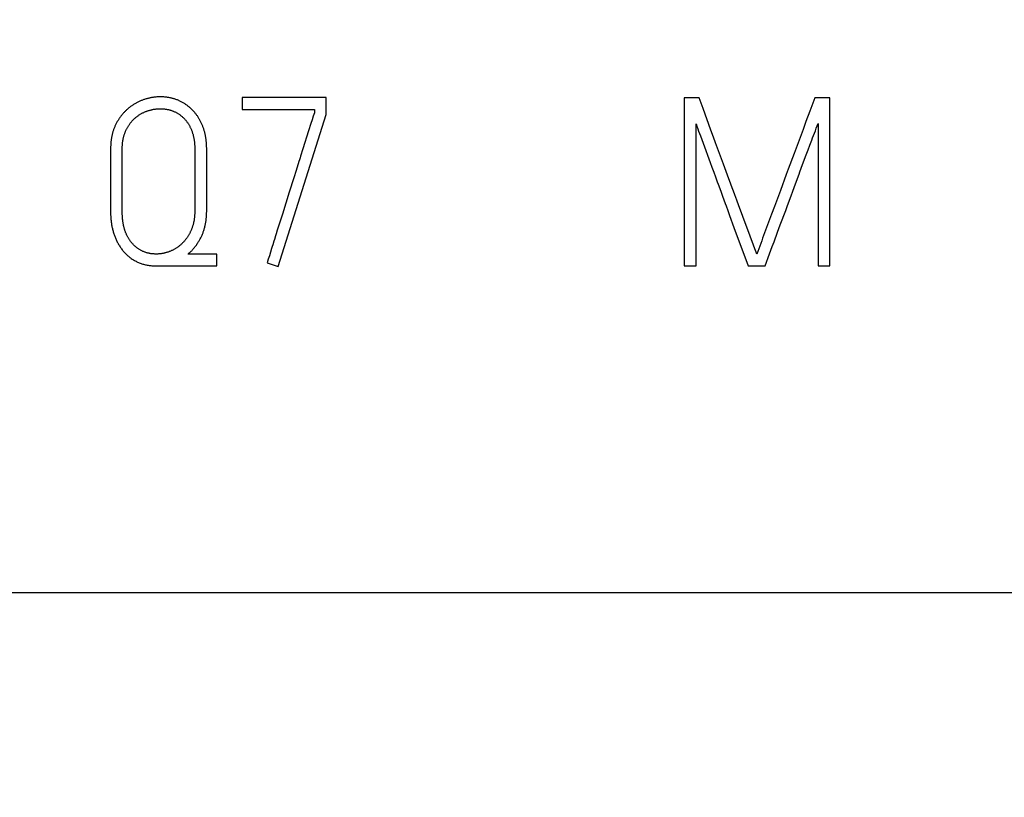
# Model space of a CAD drawing. Extents: x 0 to 420, y 0 to 297.
# Drawn here: x 129 to 139, y 140 to 148 of the extents above; entities that cross this region are included whole.
import ezdxf
from ezdxf.enums import TextEntityAlignment as Align

# ---------------------------------------------------------------- set-up
doc = ezdxf.new("R2010")
doc.units = 0
doc.header["$LTSCALE"] = 23.1
doc.header["$MEASUREMENT"] = 0
for name, color, linetype in [('10000_FRONT', 7, 'CONTINUOUS'), ('10100_DIM_FRONT', 7, 'CONTINUOUS'), ('10500_FRONT_LABELING', 7, 'CONTINUOUS')]:
    doc.layers.add(name, color=color, linetype=linetype)
doc.dimstyles.get("Standard").update_dxf_attribs({"dimtxt": 0.18, "dimasz": 0.18, "dimexe": 0.18, "dimexo": 0.0625, "dimgap": 0.09, "dimtad": 0, "dimtih": 1, "dimtoh": 1, "dimdec": 4, "dimzin": 0, "dimdsep": 46, "dimtxsty": 'Standard', "dimcen": 0.09, "dimadec": 0, "dimazin": 0, "dimtfac": 1, "dimtdec": 4, "dimtofl": 0, "dimtmove": 0, "dimatfit": 3, "dimfxl": 1, "dimtolj": 1, "dimtzin": 0, "dimarcsym": 0})

# ---------------------------------------------------------------- blocks, each defined once
blk = doc.blocks.new('*D0')
at = {"layer": '10100_DIM_FRONT', "linetype": 'Continuous'}
for p, q in [((159.5742, 187.4621), (159.5742, 124.6714)), ((80.0742, 147.0131), (80.0742, 124.6714)), ((80.0742, 126.6714), (119.8242, 126.6714)), ((159.5742, 126.6714), (119.8242, 126.6714))]:
    blk.add_line(p, q, dxfattribs=at)
for points in [[(83.5742, 127.1714), (80.0742, 126.6714), (83.5742, 126.1714)], [(156.0742, 126.1714), (159.5742, 126.6714), (156.0742, 127.1714)]]:
    blk.add_solid(points, dxfattribs=at)
at = {"layer": '10100_DIM_FRONT', "linetype": 'Continuous', "width": 0.902256}
blk.add_text('79,5', height=3.5, dxfattribs=at).set_placement((115.9935, 127.5464), (125.9935, 127.5464), align=Align.FIT)
blk = doc.blocks.new('*D1')
at = {"layer": '10100_DIM_FRONT', "linetype": 'Continuous'}
for p, q in [((88.074177, 187.462099), (88.074177, 132.024382)), ((159.574177, 147.949506), (159.574177, 132.024382)), ((88.074177, 134.024382), (123.824177, 134.024382)), ((159.574177, 134.024382), (123.824177, 134.024382))]:
    blk.add_line(p, q, dxfattribs=at)
for points in [[(91.574177, 134.524382), (88.074177, 134.024382), (91.574177, 133.524382)], [(156.074177, 133.524382), (159.574177, 134.024382), (156.074177, 134.524382)]]:
    blk.add_solid(points, dxfattribs=at)
at = {"layer": '10100_DIM_FRONT', "linetype": 'Continuous', "width": 0.932773}
blk.add_text('71,5', height=3.5, dxfattribs=at).set_placement((120.380361, 134.899382), (129.630361, 134.899382), align=Align.FIT)

msp = doc.modelspace()

# ---------------------------------------------------------------- linework, layer by layer
at = {"layer": '10000_FRONT', "color": 7, "linetype": 'Continuous'}
msp.add_line((88.07418, 142.4631), (159.57418, 142.4631), dxfattribs=at)
at = {"layer": '10500_FRONT_LABELING', "color": 7, "linetype": 'Continuous'}
for p, q in [((131.514, 147.46546), (131.514, 147.34521)), ((132.36282, 147.46546), (131.514, 147.46546)), ((132.36282, 147.29334), (132.36282, 147.46546)), ((135.98418, 147.4631), (135.98418, 145.7631)), ((136.13508, 147.4631), (135.98418, 147.4631)), ((136.17525, 147.35409), (136.13508, 147.4631)), ((137.30457, 147.4631), (137.27498, 147.38272)), ((137.45783, 147.4631), (137.30457, 147.4631)), ((137.45783, 145.7631), (137.45783, 147.4631)), ((131.514, 147.34521), (132.24493, 147.34521)), ((131.87946, 145.75603), (132.36282, 147.29334)), ((132.24493, 147.34521), (132.24493, 147.3122)), ((136.25518, 147.13592), (136.17525, 147.35409)), ((137.25526, 147.32913), (137.21581, 147.22196)), ((132.20898, 147.20285), (132.18575, 147.12972)), ((132.22068, 147.23939), (132.20898, 147.20285)), ((136.10443, 145.7631), (136.10443, 147.19902)), ((137.21581, 147.22196), (137.18615, 147.14161)), ((137.33758, 147.20374), (137.33758, 145.7631)), ((132.18575, 147.12972), (132.12812, 146.94676)), ((136.28188, 147.06322), (136.25518, 147.13592)), ((136.30198, 147.00872), (136.28188, 147.06322)), ((137.15639, 147.06129), (137.13647, 147.00777)), ((137.18615, 147.14161), (137.15639, 147.06129)), ((136.17515, 147.00411), (136.24728, 146.80972)), ((136.32216, 146.95425), (136.30198, 147.00872)), ((137.13647, 147.00777), (137.11649, 146.95428)), ((137.23663, 146.93557), (137.25497, 146.98433)), ((130.18418, 146.94909), (130.18418, 146.3054)), ((130.3021, 146.2989), (130.30207, 146.94909)), ((131.03536, 146.94909), (131.03536, 146.31955)), ((131.15561, 146.31955), (131.15561, 146.94909)), ((132.12812, 146.94676), (132.10516, 146.87355)), ((136.38297, 146.79095), (136.32216, 146.95425)), ((137.09644, 146.90081), (137.03617, 146.74045)), ((137.11649, 146.95428), (137.09644, 146.90081)), ((137.182, 146.78914), (137.21837, 146.88678)), ((137.21837, 146.88678), (137.23663, 146.93557)), ((132.08796, 146.81864), (132.05925, 146.72713)), ((136.24728, 146.80972), (136.26522, 146.76108)), ((136.26522, 146.76108), (136.28307, 146.71242)), ((136.39635, 146.75461), (136.38297, 146.79095)), ((137.15477, 146.71589), (137.182, 146.78914)), ((132.05925, 146.72713), (132.03621, 146.65394)), ((136.28307, 146.71242), (136.30082, 146.66372)), ((136.40961, 146.71823), (136.39635, 146.75461)), ((136.42274, 146.6818), (136.40961, 146.71823)), ((136.4553, 146.59063), (136.42274, 146.6818)), ((137.01621, 146.68695), (136.95671, 146.52631)), ((137.03617, 146.74045), (137.01621, 146.68695)), ((132.03621, 146.65394), (131.99003, 146.5076)), ((136.46845, 146.55421), (136.4553, 146.59063)), ((137.08232, 146.52051), (137.10942, 146.5938)), ((131.99003, 146.5076), (131.92142, 146.28788)), ((136.35398, 146.51757), (136.37185, 146.46892)), ((136.37185, 146.46892), (136.39888, 146.39601)), ((136.48169, 146.51782), (136.46845, 146.55421)), ((136.49498, 146.48145), (136.48169, 146.51782)), ((136.51502, 146.42693), (136.49498, 146.48145)), ((136.9369, 146.47276), (136.89725, 146.36566)), ((137.02846, 146.37379), (137.06432, 146.47162)), ((137.06432, 146.47162), (137.08232, 146.52051)), ((136.39888, 146.39601), (136.40787, 146.3717)), ((136.40787, 146.3717), (136.42572, 146.32304)), ((136.53516, 146.37244), (136.51502, 146.42693)), ((136.56211, 146.29983), (136.53516, 146.37244)), ((136.89725, 146.36566), (136.86744, 146.28536)), ((137.0104, 146.32492), (137.02846, 146.37379)), ((131.92142, 146.28788), (131.89277, 146.19635)), ((136.42572, 146.32304), (136.44346, 146.27433)), ((136.44346, 146.27433), (136.48767, 146.15252)), ((136.58915, 146.22726), (136.56211, 146.29983)), ((136.86744, 146.28536), (136.84748, 146.23186)), ((136.95591, 146.17844), (137.0104, 146.32492)), ((131.89277, 146.19635), (131.8698, 146.12314)), ((136.61629, 146.15472), (136.58915, 146.22726)), ((136.84748, 146.23186), (136.80748, 146.12488)), ((136.92871, 146.10518), (136.95591, 146.17844)), ((136.48767, 146.15252), (136.63022, 145.7631)), ((136.68428, 145.97342), (136.61629, 146.15472)), ((136.80748, 146.12488), (136.78759, 146.07136)), ((136.89257, 146.00746), (136.92871, 146.10518)), ((136.698, 145.93721), (136.68428, 145.97342)), ((136.87453, 145.95858), (136.89257, 146.00746)), ((131.25935, 145.88335), (130.96698, 145.88335)), ((131.25935, 145.7631), (131.25935, 145.88335)), ((131.78926, 145.86696), (131.77777, 145.83036)), ((131.80076, 145.90356), (131.78926, 145.86696)), ((136.72924, 145.9103), (136.71982, 145.88335)), ((136.80235, 145.7631), (136.84748, 145.88527)), ((136.84748, 145.88527), (136.87453, 145.95858)), ((130.64631, 145.7631), (131.25935, 145.7631)), ((131.77777, 145.83036), (131.76629, 145.79375)), ((131.76629, 145.79375), (131.87946, 145.75603)), ((135.98418, 145.7631), (136.10443, 145.7631)), ((136.63022, 145.7631), (136.80235, 145.7631)), ((137.33758, 145.7631), (137.45783, 145.7631))]:
    msp.add_line(p, q, dxfattribs=at)
for points in [[(131.15561, 146.94909), (131.15557, 146.95639), (131.15547, 146.96368), (131.1553, 146.97095), (131.15506, 146.97822), (131.15474, 146.98547), (131.15436, 146.99271), (131.1539, 146.99994), (131.15336, 147.00716), (131.15275, 147.01436), (131.15206, 147.02156), (131.1513, 147.02874), (131.15045, 147.0359), (131.14953, 147.04306), (131.14852, 147.0502), (131.14744, 147.05733), (131.14626, 147.06444), (131.14501, 147.07154), (131.14367, 147.07863), (131.14224, 147.0857), (131.14073, 147.09276), (131.13913, 147.0998), (131.13744, 147.10683), (131.13565, 147.11384), (131.13378, 147.12084), (131.13181, 147.12783), (131.12975, 147.13479), (131.1276, 147.14175), (131.12535, 147.14869), (131.123, 147.15561), (131.12056, 147.16251), (131.11802, 147.16938), (131.1154, 147.17621), (131.11269, 147.183), (131.10988, 147.18975), (131.107, 147.19643), (131.10402, 147.20307), (131.10096, 147.20967), (131.09781, 147.21621), (131.09457, 147.2227), (131.09124, 147.22915), (131.08782, 147.23554), (131.08431, 147.24189), (131.0807, 147.24818), (131.077, 147.25442), (131.07321, 147.26061), (131.06932, 147.26675), (131.06533, 147.27283), (131.06124, 147.27886), (131.05705, 147.28483), (131.05276, 147.29075), (131.04837, 147.29661), (131.04388, 147.30242), (131.03928, 147.30816), (131.03459, 147.31383), (131.02983, 147.31941), (131.02499, 147.3249), (131.02007, 147.33029), (131.01508, 147.3356), (131.01001, 147.34082), (131.00486, 147.34595), (130.99963, 147.35099), (130.99432, 147.35594), (130.98894, 147.3608), (130.98348, 147.36557), (130.97794, 147.37025), (130.97232, 147.37483), (130.96662, 147.37933), (130.96085, 147.38374), (130.95499, 147.38805), (130.94906, 147.39227), (130.94304, 147.39641), (130.93695, 147.40045), (130.93078, 147.4044), (130.92453, 147.40825), (130.9182, 147.41202), (130.9118, 147.41568), (130.90534, 147.41924), (130.89884, 147.42268), (130.8923, 147.42601), (130.88571, 147.42922), (130.87908, 147.43232), (130.87241, 147.43531), (130.8657, 147.43817), (130.85895, 147.44093), (130.85216, 147.44357), (130.84532, 147.44609), (130.83844, 147.4485), (130.83152, 147.45079), (130.82456, 147.45296), (130.81755, 147.45502), (130.8105, 147.45696), (130.80341, 147.45879), (130.79627, 147.4605), (130.7891, 147.4621), (130.78188, 147.46357), (130.77461, 147.46493), (130.76733, 147.46618), (130.76004, 147.46731), (130.75274, 147.46832), (130.74543, 147.46922), (130.73813, 147.47001), (130.73082, 147.47069), (130.72351, 147.47126), (130.71619, 147.47173), (130.70888, 147.47209), (130.70156, 147.47234), (130.69424, 147.47249), (130.68691, 147.47253), (130.67959, 147.47247), (130.67226, 147.47231), (130.66492, 147.47204), (130.65759, 147.47167), (130.65025, 147.47119), (130.6429, 147.4706), (130.63556, 147.46989), (130.62822, 147.46908), (130.62088, 147.46815), (130.61358, 147.46712), (130.60631, 147.46598), (130.59907, 147.46473), (130.59186, 147.46337), (130.58468, 147.46192), (130.57753, 147.46036), (130.57041, 147.45871), (130.56332, 147.45695), (130.55625, 147.4551), (130.54922, 147.45315), (130.54221, 147.45111), (130.53524, 147.44896), (130.52829, 147.44672), (130.52137, 147.44438), (130.51448, 147.44195), (130.50762, 147.43941), (130.50079, 147.43678), (130.49399, 147.43405), (130.48721, 147.43122), (130.48047, 147.42829), (130.47375, 147.42526), (130.46707, 147.42213), (130.46044, 147.4189), (130.45387, 147.41558), (130.44737, 147.41217), (130.44094, 147.40867), (130.43457, 147.40508), (130.42826, 147.4014), (130.42201, 147.39764), (130.41583, 147.39378), (130.40971, 147.38985), (130.40365, 147.38582), (130.39765, 147.38171), (130.39172, 147.37752), (130.38584, 147.37325), (130.38002, 147.36889), (130.37426, 147.36445), (130.36856, 147.35992), (130.36293, 147.35531), (130.35736, 147.35061), (130.35185, 147.34582), (130.3464, 147.34095), (130.34102, 147.33598), (130.3357, 147.33092), (130.33045, 147.32577), (130.32527, 147.32054), (130.32019, 147.31523), (130.3152, 147.30986), (130.31031, 147.30442), (130.30552, 147.29891), (130.30083, 147.29334), (130.29623, 147.2877), (130.29173, 147.282), (130.28732, 147.27623), (130.283, 147.27041), (130.27877, 147.26452), (130.27463, 147.25856), (130.27058, 147.25255), (130.26661, 147.24649), (130.26273, 147.24036), (130.25894, 147.23417), (130.25522, 147.22793), (130.25159, 147.22164), (130.24804, 147.21528), (130.24457, 147.20887), (130.24119, 147.20241), (130.2379, 147.19588), (130.23469, 147.18929), (130.23157, 147.18266), (130.22856, 147.176), (130.22565, 147.1693), (130.22284, 147.16256), (130.22013, 147.1558), (130.21753, 147.14901), (130.21503, 147.14219), (130.21264, 147.13535), (130.21035, 147.12848), (130.20816, 147.12158), (130.20607, 147.11465), (130.2041, 147.10769), (130.20222, 147.1007), (130.20045, 147.09368)], [(137.27498, 147.38272), (137.26512, 147.35592), (137.25526, 147.32913)], [(130.30207, 146.94909), (130.30211, 146.95563), (130.30222, 146.96216), (130.3024, 146.96867), (130.30266, 146.97518), (130.303, 146.98167), (130.30342, 146.98814), (130.30392, 146.99461), (130.3045, 147.00106), (130.30516, 147.00749), (130.30591, 147.01391), (130.30674, 147.02032), (130.30767, 147.02671), (130.30869, 147.03309), (130.3098, 147.03945), (130.31101, 147.0458), (130.31231, 147.05213), (130.31372, 147.05844), (130.31524, 147.06474), (130.31686, 147.07102), (130.31858, 147.07728), (130.32042, 147.08352), (130.32237, 147.08975), (130.32443, 147.09595), (130.3266, 147.10214), (130.32889, 147.10829), (130.33128, 147.11441), (130.33377, 147.12049), (130.33636, 147.12651), (130.33904, 147.13248), (130.34182, 147.13839), (130.34469, 147.14424), (130.34765, 147.15004), (130.35071, 147.15579), (130.35385, 147.16149), (130.35709, 147.16713), (130.36041, 147.17273), (130.36382, 147.17827), (130.36733, 147.18376), (130.37092, 147.1892), (130.37462, 147.19458), (130.37842, 147.19991), (130.38232, 147.20518), (130.38633, 147.21039), (130.39044, 147.21554), (130.39466, 147.22061), (130.39896, 147.22559), (130.40335, 147.23048), (130.40781, 147.23528), (130.41236, 147.23999), (130.41698, 147.2446), (130.42168, 147.24912), (130.42646, 147.25355), (130.43132, 147.25789), (130.43625, 147.26214), (130.44125, 147.26631), (130.44633, 147.27038), (130.45149, 147.27436), (130.45672, 147.27826), (130.46202, 147.28207), (130.4674, 147.28579), (130.47286, 147.28943), (130.47839, 147.29297), (130.48399, 147.29643), (130.48968, 147.29979), (130.49543, 147.30305), (130.50124, 147.30619), (130.50708, 147.30923), (130.51297, 147.31215), (130.5189, 147.31497), (130.52488, 147.31767), (130.53089, 147.32028), (130.53694, 147.32278), (130.54302, 147.32518), (130.54915, 147.32749), (130.55531, 147.32969), (130.56151, 147.3318), (130.56775, 147.33381), (130.57402, 147.33572), (130.58034, 147.33754), (130.58669, 147.33925), (130.59307, 147.34087), (130.5995, 147.34239), (130.60595, 147.34381), (130.61242, 147.34512), (130.61891, 147.34633), (130.62541, 147.34742), (130.63191, 147.34841), (130.63841, 147.34928), (130.64491, 147.35004), (130.65142, 147.35068), (130.65793, 147.35122), (130.66445, 147.35165), (130.67097, 147.35196), (130.67749, 147.35217), (130.68402, 147.35227), (130.69056, 147.35227), (130.6971, 147.35215), (130.70364, 147.35192), (130.71019, 147.35158), (130.71674, 147.35113), (130.72331, 147.35056), (130.72988, 147.34987), (130.73644, 147.34906), (130.74298, 147.34813), (130.74949, 147.34708), (130.75596, 147.3459), (130.76239, 147.34461), (130.76878, 147.34319), (130.77512, 147.34165), (130.78142, 147.33999), (130.78768, 147.33821), (130.7939, 147.3363), (130.80007, 147.33427), (130.8062, 147.33211), (130.81228, 147.32983), (130.81833, 147.32743), (130.82433, 147.3249), (130.83028, 147.32225), (130.8362, 147.31947), (130.84207, 147.31657), (130.8479, 147.31355), (130.85368, 147.3104), (130.85942, 147.30712), (130.86508, 147.30373), (130.87066, 147.30023), (130.87616, 147.29662), (130.88157, 147.29292), (130.8869, 147.28911), (130.89213, 147.2852), (130.89727, 147.28119), (130.90233, 147.27708), (130.9073, 147.27287), (130.91219, 147.26855), (130.91698, 147.26414), (130.92169, 147.25961), (130.92631, 147.25499), (130.93085, 147.25026), (130.9353, 147.24544), (130.93966, 147.24052), (130.94393, 147.2355), (130.9481, 147.2304), (130.95216, 147.22522), (130.9561, 147.21999), (130.95994, 147.21468), (130.96367, 147.20932), (130.96729, 147.20389), (130.97081, 147.19839), (130.97422, 147.19284), (130.97753, 147.18722), (130.98074, 147.18155), (130.98386, 147.17581), (130.98687, 147.17002), (130.98979, 147.16417), (130.99261, 147.15825), (130.99534, 147.15228), (130.99798, 147.14627), (131.00052, 147.14021), (131.00295, 147.13413), (131.00529, 147.12802), (131.00753, 147.12188), (131.00967, 147.11572), (131.01172, 147.10954), (131.01367, 147.10334), (131.01554, 147.09712), (131.01731, 147.09088), (131.01899, 147.08462), (131.02058, 147.07834), (131.02209, 147.07203), (131.02351, 147.06571), (131.02484, 147.05937), (131.02609, 147.05301), (131.02725, 147.04662), (131.02833, 147.04022), (131.02933, 147.03381), (131.03024, 147.02737), (131.03108, 147.02091), (131.03184, 147.01444), (131.03252, 147.00795), (131.03313, 147.00144), (131.03366, 146.99492), (131.03412, 146.98839), (131.0345, 146.98185), (131.03481, 146.97531), (131.03505, 146.96876), (131.03522, 146.9622), (131.03532, 146.95565), (131.03536, 146.94909)], [(132.24493, 147.3122), (132.23846, 147.29412), (132.23249, 147.27589), (132.22068, 147.23939)], [(136.10443, 147.19902), (136.11302, 147.17457), (136.12171, 147.15015), (136.13049, 147.12576), (136.13934, 147.1014), (136.14825, 147.07707), (136.17515, 147.00411)], [(137.31038, 147.13048), (137.31953, 147.15487), (137.3286, 147.17928), (137.33758, 147.20374)], [(130.20045, 147.09368), (130.19878, 147.08664), (130.19721, 147.07957), (130.19574, 147.07247), (130.19436, 147.06534), (130.19308, 147.05819), (130.19189, 147.05101), (130.19079, 147.0438), (130.18978, 147.03657), (130.18886, 147.02933), (130.18802, 147.02206), (130.18727, 147.01478), (130.18661, 147.0075), (130.18603, 147.00021), (130.18553, 146.99292), (130.18511, 146.98563), (130.18477, 146.97833), (130.18451, 146.97103), (130.18432, 146.96372), (130.18421, 146.95641), (130.18418, 146.94909)], [(137.25497, 146.98433), (137.27342, 147.03306), (137.28268, 147.0574), (137.29194, 147.08175), (137.31038, 147.13048)], [(132.10516, 146.87355), (132.09943, 146.85525), (132.09369, 146.83694), (132.08796, 146.81864)], [(136.30082, 146.66372), (136.31852, 146.61499), (136.32736, 146.59063), (136.35398, 146.51757)], [(137.10942, 146.5938), (137.14569, 146.69147), (137.15477, 146.71589)], [(136.95671, 146.52631), (136.9468, 146.49954), (136.9369, 146.47276)], [(130.18418, 146.3054), (130.18423, 146.29621), (130.18438, 146.28703), (130.18463, 146.27787), (130.18499, 146.26872), (130.18545, 146.25959), (130.18602, 146.25047), (130.1867, 146.24136), (130.1875, 146.23227), (130.1884, 146.2232), (130.18942, 146.21414), (130.19057, 146.2051), (130.19183, 146.19608), (130.19321, 146.18707), (130.19471, 146.17808), (130.19634, 146.1691), (130.1981, 146.16015), (130.19999, 146.15121), (130.202, 146.14229), (130.20415, 146.13338), (130.20644, 146.1245), (130.20886, 146.11563), (130.21142, 146.10679), (130.21411, 146.09798), (130.21694, 146.08922), (130.21988, 146.08052), (130.22296, 146.07187), (130.22616, 146.06328), (130.22948, 146.05476), (130.23293, 146.04629), (130.23651, 146.03789), (130.24021, 146.02954), (130.24405, 146.02126), (130.24802, 146.01304), (130.25212, 146.00488), (130.25635, 145.99679), (130.26073, 145.98876), (130.26525, 145.9808), (130.26992, 145.97291), (130.27473, 145.96509), (130.2797, 145.95734), (130.28483, 145.94967), (130.29011, 145.94208), (130.29554, 145.93459), (130.3011, 145.92723), (130.30679, 145.91999), (130.31262, 145.91289), (130.31858, 145.90592), (130.32468, 145.89908), (130.33092, 145.89238), (130.3373, 145.88581), (130.34382, 145.87938), (130.35049, 145.8731), (130.35731, 145.86695), (130.36428, 145.86096), (130.37141, 145.8551), (130.37869, 145.8494), (130.38612, 145.84384), (130.39368, 145.83846), (130.40135, 145.83325), (130.40911, 145.82824), (130.41696, 145.82341), (130.4249, 145.81877), (130.43294, 145.81432), (130.44106, 145.81004), (130.44927, 145.80596), (130.45758, 145.80205), (130.46597, 145.79833), (130.47445, 145.79479), (130.48302, 145.79144), (130.49168, 145.78826), (130.50043, 145.78528), (130.50928, 145.78248), (130.5182, 145.77988), (130.52718, 145.77747), (130.53621, 145.77526), (130.54526, 145.77325), (130.55432, 145.77143), (130.56342, 145.7698), (130.57253, 145.76836), (130.58167, 145.7671), (130.59084, 145.76602), (130.60003, 145.76511), (130.60924, 145.76438), (130.61848, 145.76381), (130.62773, 145.76341), (130.63701, 145.76318), (130.64631, 145.7631)], [(131.03536, 146.31955), (131.03532, 146.31305), (131.03523, 146.30656), (131.03506, 146.30008), (131.03483, 146.29361), (131.03452, 146.28715), (131.03415, 146.2807), (131.03371, 146.27426), (131.03319, 146.26783), (131.0326, 146.26141), (131.03193, 146.255), (131.03119, 146.2486), (131.03037, 146.24222), (131.02947, 146.23584), (131.02848, 146.22947), (131.02742, 146.22312), (131.02627, 146.21677), (131.02503, 146.21044), (131.02371, 146.20412), (131.02229, 146.19782), (131.02077, 146.19152), (131.01916, 146.18524), (131.01745, 146.17897), (131.01565, 146.17272), (131.01375, 146.16649), (131.01175, 146.16028), (131.00967, 146.15412), (131.00751, 146.148), (131.00525, 146.14192), (131.00292, 146.13588), (131.00049, 146.12988), (130.99799, 146.12393), (130.9954, 146.11802), (130.99272, 146.11214), (130.98997, 146.10631), (130.98713, 146.10052), (130.98421, 146.09477), (130.98121, 146.08906), (130.97814, 146.08338), (130.97497, 146.07775), (130.97173, 146.07216), (130.9684, 146.06661), (130.96498, 146.06111), (130.96147, 146.05564), (130.95786, 146.05022), (130.95416, 146.04485), (130.95037, 146.03953), (130.94648, 146.03428), (130.94252, 146.02911), (130.93847, 146.02401), (130.93435, 146.019), (130.93015, 146.01407), (130.92588, 146.00922), (130.92153, 146.00445), (130.9171, 145.99976), (130.9126, 145.99515), (130.90803, 145.99062), (130.90338, 145.98618), (130.89865, 145.98181), (130.89385, 145.97752), (130.88897, 145.97331), (130.88402, 145.96917), (130.879, 145.96512), (130.8739, 145.96115), (130.86872, 145.95726), (130.86346, 145.95345), (130.85813, 145.94973), (130.85272, 145.94608), (130.84723, 145.94253), (130.84168, 145.93907), (130.83606, 145.9357), (130.83039, 145.93244), (130.82466, 145.92929), (130.8189, 145.92624), (130.8131, 145.9233), (130.80727, 145.92046), (130.80138, 145.91772), (130.79546, 145.91507), (130.7895, 145.91253), (130.78349, 145.91009), (130.77745, 145.90775), (130.77136, 145.9055), (130.76523, 145.90336), (130.75906, 145.90132), (130.75285, 145.89938), (130.7466, 145.89753), (130.7403, 145.89579), (130.73396, 145.89416), (130.72758, 145.89263), (130.72117, 145.89121), (130.71475, 145.88991), (130.70831, 145.88872), (130.70188, 145.88766), (130.69544, 145.88671), (130.68899, 145.88589), (130.68254, 145.88518), (130.67609, 145.8846), (130.66963, 145.88412), (130.66316, 145.88376), (130.65669, 145.88351), (130.65021, 145.88337), (130.64373, 145.88335), (130.63724, 145.88343), (130.63075, 145.88363), (130.62425, 145.88393), (130.61775, 145.88436), (130.61125, 145.8849), (130.60473, 145.88556), (130.59821, 145.88635), (130.59171, 145.88726), (130.58524, 145.8883), (130.57882, 145.88946), (130.57244, 145.89074), (130.56611, 145.89215), (130.55981, 145.89369), (130.55356, 145.89536), (130.54736, 145.89715), (130.5412, 145.89907), (130.53508, 145.90111), (130.52901, 145.90329), (130.52298, 145.90559), (130.51699, 145.90802), (130.51105, 145.91058), (130.50516, 145.91327), (130.49931, 145.9161), (130.4935, 145.91905), (130.48774, 145.92215), (130.48203, 145.92537), (130.47639, 145.92872), (130.47083, 145.93219), (130.46538, 145.93576), (130.46001, 145.93944), (130.45473, 145.94323), (130.44953, 145.94712), (130.44443, 145.95111), (130.43941, 145.95521), (130.43447, 145.9594), (130.42962, 145.96369), (130.42485, 145.96808), (130.42016, 145.97257), (130.41556, 145.97716), (130.41103, 145.98184), (130.40659, 145.98663), (130.40224, 145.9915), (130.39798, 145.99646), (130.39382, 146.0015), (130.38976, 146.0066), (130.38581, 146.01176), (130.38196, 146.01698), (130.3782, 146.02227), (130.37455, 146.02762), (130.371, 146.03303), (130.36754, 146.0385), (130.36418, 146.04404), (130.36091, 146.04963), (130.35775, 146.05528), (130.35467, 146.061), (130.3517, 146.06677), (130.34881, 146.0726), (130.34602, 146.07849), (130.34333, 146.08443), (130.34074, 146.0904), (130.33825, 146.09641), (130.33586, 146.10245), (130.33356, 146.10851), (130.33137, 146.11459), (130.32927, 146.12069), (130.32726, 146.12682), (130.32534, 146.13297), (130.32351, 146.13914), (130.32176, 146.14533), (130.3201, 146.15154), (130.31852, 146.15778), (130.31702, 146.16403), (130.3156, 146.1703), (130.31426, 146.1766), (130.313, 146.18291), (130.31181, 146.18925), (130.3107, 146.1956), (130.30966, 146.20197), (130.30869, 146.20836), (130.3078, 146.21476), (130.30697, 146.22119), (130.30622, 146.22763), (130.30553, 146.23408), (130.3049, 146.24054), (130.30435, 146.24701), (130.30385, 146.25348), (130.30343, 146.25996), (130.30306, 146.26644), (130.30275, 146.27293), (130.3025, 146.27942), (130.30231, 146.28591), (130.30218, 146.29241), (130.3021, 146.2989)], [(130.96698, 145.88335), (130.97344, 145.88876), (130.97977, 145.89428), (130.98596, 145.89991), (130.99204, 145.90564), (130.99799, 145.91147), (131.00383, 145.9174), (131.00956, 145.92342), (131.01517, 145.92954), (131.02067, 145.93574), (131.02607, 145.94204), (131.03136, 145.94842), (131.03654, 145.95488), (131.04163, 145.96144), (131.04661, 145.96807), (131.0515, 145.97479), (131.05629, 145.98158), (131.06098, 145.98846), (131.06559, 145.99541), (131.07009, 146.00244), (131.07451, 146.00955), (131.07883, 146.01673), (131.08304, 146.02397), (131.08713, 146.03126), (131.0911, 146.03859), (131.09496, 146.04597), (131.0987, 146.0534), (131.10232, 146.06087), (131.10582, 146.06839), (131.1092, 146.07595), (131.11246, 146.08356), (131.1156, 146.09122), (131.11862, 146.09893), (131.12152, 146.10668), (131.12429, 146.11448), (131.12694, 146.12233), (131.12946, 146.13023), (131.13185, 146.13818), (131.13412, 146.14619), (131.13626, 146.15425), (131.13828, 146.16235), (131.14017, 146.17049), (131.14195, 146.17867), (131.1436, 146.18686), (131.14513, 146.19508), (131.14654, 146.20331), (131.14785, 146.21154), (131.14904, 146.21979), (131.15013, 146.22805), (131.15111, 146.23632), (131.15199, 146.2446), (131.15277, 146.25289), (131.15345, 146.26119), (131.15404, 146.2695), (131.15452, 146.27782), (131.15492, 146.28615), (131.15522, 146.29449), (131.15544, 146.30283), (131.15556, 146.31119), (131.15561, 146.31955)], [(131.85255, 146.06824), (131.84104, 146.03165), (131.83529, 146.01335)], [(131.8698, 146.12314), (131.8583, 146.08654), (131.85255, 146.06824)], [(136.78759, 146.07136), (136.77772, 146.04457), (136.7679, 146.01776), (136.75815, 145.99093), (136.74846, 145.96407), (136.72924, 145.9103)], [(131.83529, 146.01335), (131.82378, 145.97675), (131.81802, 145.95845), (131.81227, 145.94015), (131.80076, 145.90356)], [(136.71982, 145.88335), (136.71211, 145.90114), (136.70493, 145.91913), (136.698, 145.93721)]]:
    msp.add_lwpolyline(points, dxfattribs=at)

# ---------------------------------------------------------------- dimensions: what is measured, and where the dimension line sits
at = {"layer": '10100_DIM_FRONT', "linetype": 'Continuous'}
for base, p1, p2, picture, middle in [((159.57418, 126.67137), (80.07418, 147.0131), (159.57418, 187.4621), '*D0', (120.99352, 129.29637)), ((159.57418, 134.02438), (88.07418, 187.4621), (159.57418, 147.94951), '*D1', (125.00536, 136.64938))]:
    dim = msp.add_linear_dim(base=base, p1=p1, p2=p2, dimstyle='Standard', dxfattribs=at)
    dim.commit()
    dim.dimension.update_dxf_attribs({"geometry": picture, "text_midpoint": middle, "dimtype": 128})

doc.saveas('drawing.dxf')
